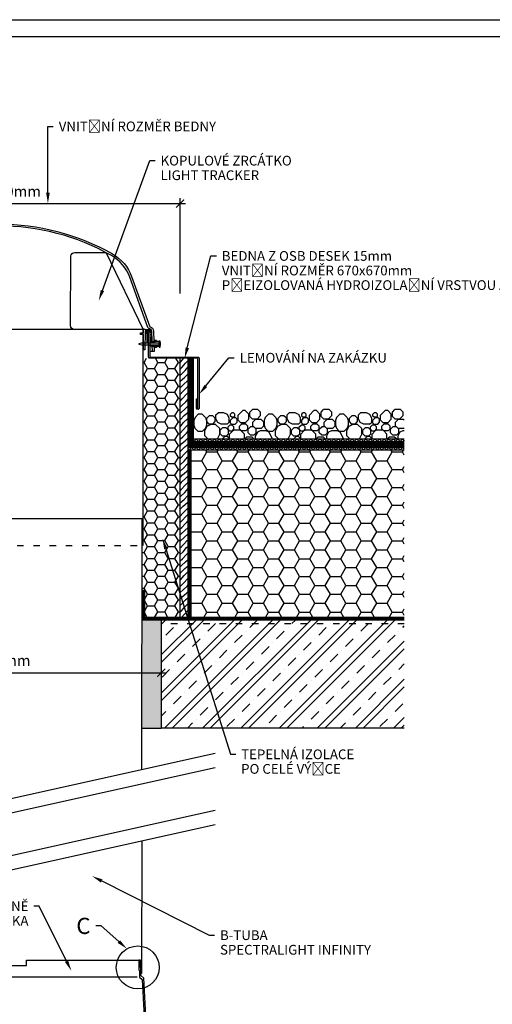
# Model space of a CAD drawing. Units: millimetres. Extents: x -281 to 5816, y -4315 to -1345.
# Drawn here: x 811 to 1686, y -3169 to -1345 of the extents above; entities that cross this region are included whole.
import ezdxf
from ezdxf import colors
from ezdxf.entities.mleader import LeaderData, LeaderLine
from ezdxf.math import Vec2, Vec3

# ---------------------------------------------------------------- set-up
doc = ezdxf.new("R2010")
doc.units = ezdxf.units.MM
doc.linetypes.add('ACAD_ISO03W100', pattern=[30, 12, -18])
for name, color, linetype in [('03-koty', 25, 'Continuous'), ('06-rozpiska', 7, 'Continuous'), ('Konstrukce strechy', 252, 'Continuous')]:
    doc.layers.add(name, color=color, linetype=linetype)
doc.styles.add('Koty', font='romans.shx', dxfattribs={"width": 0.8, "height": 90})
doc.styles.add('Kóty', font='romans.shx', dxfattribs={"width": 0.8})
doc.dimstyles.new('1-50', dxfattribs={"dimscale": 50, "dimtxt": 2, "dimasz": 1.5, "dimexe": 1, "dimexo": 5, "dimgap": 1, "dimtad": 1, "dimdec": 0, "dimtxsty": 'Koty', "dimblk": 'ARCHTICK', "dimcen": 0, "dimdle": 1, "dimclrd": 256, "dimclre": 256, "dimclrt": 256, "dimadec": 0, "dimazin": 0, "dimtfac": 1, "dimtdec": 0, "dimtix": 1, "dimtmove": 2, "dimatfit": 3, "dimldrblk": 'ARCHTICK', "dimfxl": 1, "dimlwd": -1, "dimlwe": -1, "dimarcsym": 0})

# ---------------------------------------------------------------- blocks, each defined once
blk = doc.blocks.new('_ArchTick')
at = {"color": 0, "linetype": 'ByBlock', "const_width": 0.15}
blk.add_lwpolyline([(-0.5, -0.5), (0.5, 0.5)], dxfattribs=at)
blk = doc.blocks.new('*D33')
at = {"layer": '03-koty', "transparency": 16777216}
for p, q in [((438, -1851.9), (438, -1675.5)), ((1108, -1851.9), (1108, -1675.5)), ((428, -1685.5), (1118, -1685.5))]:
    blk.add_line(p, q, dxfattribs=at)
at = {"layer": 'Defpoints', "color": 0, "transparency": 16777216}
for p in [(1108, -1685.5), (438, -1971.9), (1108, -1971.9)]:
    blk.add_point(p, dxfattribs=at)
at = {"layer": '03-koty', "transparency": 16777216, "xscale": 15, "yscale": 15, "zscale": 15, "rotation": 180}
blk.add_blockref('_ArchTick', (438, -1685.5), dxfattribs=at)
at = {"layer": '03-koty', "transparency": 16777216, "xscale": 15, "yscale": 15, "zscale": 15}
blk.add_blockref('_ArchTick', (1108, -1685.5), dxfattribs=at)
at = {"layer": '03-koty', "transparency": 16777216, "insert": (773, -1665.5), "char_height": 20, "attachment_point": 5, "style": 'Kóty'}
blk.add_mtext('670x670mm', dxfattribs=at)
blk = doc.blocks.new('*D42')
at = {"layer": '03-koty', "transparency": 16777216}
blk.add_line((463, -2554.4), (1083, -2554.4), dxfattribs=at)
at = {"layer": 'Defpoints', "color": 0, "transparency": 16777216}
for p in [(473, -2554.4), (1073, -2554.4), (1073, -2554.4)]:
    blk.add_point(p, dxfattribs=at)
at = {"layer": '03-koty', "transparency": 16777216, "xscale": 15, "yscale": 15, "zscale": 15, "rotation": 180}
blk.add_blockref('_ArchTick', (473, -2554.4), dxfattribs=at)
at = {"layer": '03-koty', "transparency": 16777216, "xscale": 15, "yscale": 15, "zscale": 15}
blk.add_blockref('_ArchTick', (1073, -2554.4), dxfattribs=at)
at = {"layer": '03-koty', "transparency": 16777216, "insert": (773, -2534.4), "char_height": 20, "attachment_point": 5, "style": 'Kóty'}
blk.add_mtext('%%C600mm', dxfattribs=at)

msp = doc.modelspace()

# ---------------------------------------------------------------- hatches: boundary and pattern name
at = {"layer": 'Konstrukce strechy'}
h = msp.add_hatch(dxfattribs=at)
h.set_pattern_fill('DREVO-PRIC_REZ', color=6, scale=5)
h.set_pattern_definition([(49, (0, -30.164), (-5.92626, 5.92626), [10, -110.1465]), (45, (6.561, -22.617), (-5.92626, 5.92626), [10, -29.95128]), (41, (13.632, -15.5456), (-5.92626, 5.92626), [10, -110.1465]), (45, (21.179, -8.985), (-5.92626, 5.92626), [10, -29.95128]), (49, (28.25, -1.914), (-5.92626, 5.92626), [10, -110.1465]), (41, (41.8815, 12.704), (-5.92626, 5.92626), [10, -110.1465]), (49, (56.5, 26.336), (-5.92626, 5.92626), [10, -110.1465]), (41, (70.131, 40.954), (-5.92626, 5.92626), [10, -110.1465])])
h.paths.add_polyline_path([(423, -2451.9), (438, -2451.9), (438, -1971.9), (423, -1971.9)])
h.paths.add_polyline_path([(1123, -1971.9), (1108, -1971.9), (1108, -2451.9), (1123, -2451.9)])
h = msp.add_hatch(dxfattribs=at)
h.set_pattern_fill('HONEY', color=256, scale=4)
h.paths.add_polyline_path([(506.5, -1971.9), (494.2, -1971.9), (438, -1971.9), (438, -2019.3, 0.227667), (506.5, -2016.4)])
h.paths.add_polyline_path([(506.5, -2016.4, -0.227667), (438, -2019.3), (438, -2451.9), (503.9, -2451.9), (503.9, -2401.9), (508.2, -2401.9), (508.1, -2318.5), (506.5, -2318.5)])
h.paths.add_polyline_path([(1108, -1971.9), (1051.7, -1971.9), (1039.5, -1971.9), (1039.5, -2318.5), (1037.9, -2318.5), (1037.8, -2401.9), (1042.1, -2401.9), (1042.1, -2451.9), (1108, -2451.9)])
h = msp.add_hatch(dxfattribs=at)
h.set_pattern_fill('PLASTY', color=256, scale=3)
h.set_pattern_definition([(45, (-337471.6293, -135726.813), (-4.24264069, 4.24264069), []), (135, (-337471.6293, -135726.813), (-4.24264069, -4.24264069), [])])
h.paths.add_polyline_path([(1523, -2121.9), (1523, -2126.9), (1133, -2126.9), (1133, -2121.9)])
h = msp.add_hatch(dxfattribs=at)
h.set_pattern_fill('PLASTY', color=256, scale=3)
h.set_pattern_definition([(45, (-337471.6293, -135741.813), (-4.24264069, 4.24264069), []), (135, (-337471.6293, -135741.813), (-4.24264069, -4.24264069), [])])
h.paths.add_polyline_path([(1523, -2136.9), (1523, -2141.9), (1123, -2141.9), (1123, -2136.9)])
h = msp.add_hatch(dxfattribs=at)
h.set_pattern_fill('HONEY', color=256, scale=6)
h.set_pattern_definition([(0, (-3471.612, 2969.107), (28.575, 16.497784), [19.05, -38.1]), (120, (-3471.612, 2969.107), (-28.575, 16.497784), [19.05, -38.1]), (60, (-3471.612, 2969.107), (6e-08, 32.995568), [-38.1, 19.05])])
h.paths.add_polyline_path([(1523, -2141.9), (1523, -2451.9), (1128, -2451.9), (1128, -2141.9)])
h = msp.add_hatch(dxfattribs=at)
h.set_pattern_fill('HONEY', color=256, scale=2)
h.set_pattern_definition([(0, (0, -30.1637), (9.525, 5.49926), [6.35, -12.7]), (120, (0, -30.1637), (-9.524999, 5.499262), [6.35, -12.7]), (60, (0, -30.1637), (1e-06, 10.998522), [-12.7, 6.35])])
h.paths.add_polyline_path([(508, -2468.5), (508.9, -2468.5), (508.9, -2456.9), (473, -2456.9), (473, -2656.9), (508.3, -2656.9)])
h.paths.add_polyline_path([(1073, -2456.9), (1037.1, -2456.9), (1037.1, -2468.5), (1038, -2468.5), (1037.7, -2656.9), (1073, -2656.9)])
h = msp.add_hatch(dxfattribs=at)
h.set_pattern_fill('ZELEZOBETON', color=256, scale=10)
h.set_pattern_definition([(45, (10549.756, 2571.227), (-35.35534, 35.35534), []), (45, (10563.9, 2571.227), (-35.35534, 35.35534), []), (45, (10592.183, 2571.227), (-21.2132, 49.49747), [20, -10, 0, -10])])
h.paths.add_polyline_path([(1523, -2463.9), (1523, -2656.9), (1073, -2656.9), (1073, -2463.9)])
h.paths.add_polyline_path([(1523, -2456.9), (1523, -2463.9), (1073, -2463.9), (1073, -2456.9)])

# ---------------------------------------------------------------- linework, layer by layer
for p, q in [((1039.5, -1918.5), (506.5, -1918.5)), ((1039.5, -2318.5), (1039.5, -1918.5)), ((1058.3, -1959.1), (1051.8, -1959.1)), ((1108, -2451.9), (1108, -1971.9)), ((1123, -2451.9), (1123, -1971.9)), ((508, -2268.5), (1038, -2268.5)), ((1037.2, -2733.6), (1038, -2268.5)), ((1037.4, -2865.8), (1036.5, -3111.3)), ((1028.5, -3118.5), (517.5, -3118.5)), ((1035.4, -3111.3), (1036.5, -3111.3))]:
    msp.add_line(p, q)
at = {"linetype": 'ACAD_ISO03W100'}
msp.add_line((506.5, -2318.5), (1039.5, -2318.5), dxfattribs=at)
for points in [[(563.2, -1778.7, -0.264403), (982.7, -1778.7, -0.178035), (1018.3, -1820.7), (1052, -1913.4, 0.278629), (1052.7, -1914, -0.365342), (1059, -1920.9), (1059.7, -1941.4), (1056.1, -1941.4), (1055.4, -1921.1, 0.365343), (1052.3, -1917.6, -0.278629), (1048.6, -1914.7), (1014.9, -1822, 0.178035), (981, -1781.8, 0.264403), (565, -1781.8, 0.178035)], [(913.2, -1776), (970.3, -1776), (971.1, -1776.4), (1039.6, -1918.5), (912, -1918.5, -0.397142), (904.9, -1911.3), (905.8, -1783, -0.398695), (913.2, -1776)], [(1042.5, -1918.5), (1049.2, -1918.5, -0.36397), (1054.8, -1923.2, -0.8391), (1053.3, -1923.7), (1052.3, -1921.9), (1043.5, -1921.9), (1042.9, -1956.6), (1040.5, -1956.6), (1040, -1928), (1034.9, -1928), (1034.9, -1924.9), (1040, -1924.9), (1040, -1918.5, -0.999999), (1042.5, -1918.5)], [(1046.7, -1922.1), (1045.7, -1922.1, 1), (1045.7, -1926.1), (1046.7, -1926.1, 1), (1046.7, -1922.1)], [(1049.2, -1941.9), (1047.2, -1941.9), (1047.2, -1924.2, -1), (1051.7, -1924.2), (1051.7, -1967.9, 0.414214), (1053.7, -1969.9), (1141, -1969.9, -0.414214), (1143, -1971.9), (1143, -2018.9)], [(1141, -2018.9), (1141, -1973.9, 0.414214), (1139, -1971.9), (1051.7, -1971.9, -0.414214), (1049.7, -1969.9), (1049.7, -1924.2, 1), (1049.2, -1924.2), (1049.2, -1941.9)], [(1052.8, -1928.3), (1052, -1928.3), (1052, -1932.6), (1052.8, -1932.6), (1052.8, -1932.3, -0.175529), (1053, -1932.9), (1053, -1940.5), (1055.7, -1940.5), (1055.7, -1931, 0.437874), (1053.1, -1928.7), (1052.8, -1928.7), (1052.8, -1928.3)], [(1070.9, -1940), (1069.5, -1940), (1069.5, -1943, -0.414211), (1068.5, -1944), (1062.2, -1944, -0.115738), (1061.7, -1943.1, -0.113595), (1061.2, -1944), (1059.2, -1944, -0.11577), (1058.7, -1943.1, -0.114039), (1058.2, -1944), (1056.2, -1944, -0.115739), (1055.7, -1943.1, -0.113563), (1055.2, -1944), (1053.2, -1944, -0.115758), (1052.7, -1943.1, -0.11402), (1052.2, -1944), (1050.2, -1944, -0.115725), (1049.7, -1943.1, -0.113684), (1049.2, -1944), (1047.2, -1944, -0.115795), (1046.7, -1943.1, -0.113984), (1046.2, -1944), (1044.2, -1944, -0.115757), (1043.7, -1943.1, -0.11365), (1043.2, -1944), (1041.2, -1944, -0.115775), (1040.7, -1943.1, -0.114086), (1040.2, -1944), (1040.2, -1944, 0.114086), (1040.7, -1943.1, -0.114086), (1040.2, -1944), (1040.2, -1944, 0.114086), (1040.7, -1943.1, -0.114086), (1040.2, -1944), (1040.2, -1944, 0.114086), (1040.7, -1943.1, -0.114086), (1040.2, -1944), (1036.8, -1944), (1031.8, -1945.4), (1031.8, -1945.7), (1036.9, -1947.1), (1038.7, -1947.1, -0.113576), (1039.2, -1948, 0.113576), (1038.7, -1947.1), (1038.7, -1947.1, -0.113576), (1039.2, -1948, 0.113576), (1038.7, -1947.1), (1038.7, -1947.1, -0.113576), (1039.2, -1948, 0.113576), (1038.7, -1947.1), (1038.7, -1947.1, -0.113576), (1039.2, -1948, -0.115744), (1039.7, -1947.1), (1041.7, -1947.1, -0.11369), (1042.2, -1948, -0.115738), (1042.7, -1947.1), (1044.7, -1947.1, -0.11367), (1045.2, -1948, -0.115763), (1045.7, -1947.1), (1047.7, -1947.1, -0.113722), (1048.2, -1948, -0.115756), (1048.7, -1947.1), (1050.7, -1947.1, -0.113696), (1051.2, -1948, -0.115741), (1051.7, -1947.1), (1053.7, -1947.1, -0.113643), (1054.2, -1948, -0.115773), (1054.7, -1947.1), (1056.7, -1947.1, -0.11365), (1057.2, -1948, -0.11575), (1057.7, -1947.1), (1059.7, -1947.1, -0.113652), (1060.2, -1948, -0.115764), (1060.7, -1947.1), (1068.5, -1947.1, -0.414221), (1069.5, -1948.1), (1069.5, -1951.1), (1070.9, -1951.1), (1070.9, -1949.1), (1071, -1949.1, 0.086111), (1071.7, -1946.1), (1071, -1946.1), (1069.5, -1945.8), (1069.5, -1945.2), (1071, -1945), (1071.7, -1945, 0.090517), (1071, -1942), (1070.9, -1942), (1070.9, -1940)], [(1060, -1949.8), (1060.3, -1959.1), (1058.3, -1959.1, -0.404034), (1056.7, -1957.6), (1056.4, -1949.8), (1060, -1949.8)], [(1143, -2018.9), (1143, -2064.7, -1), (1138.5, -2064.7), (1138.5, -2046.9), (1140.5, -2046.9), (1140.5, -2064.7, 1), (1141, -2064.7), (1141, -2018.9)], [(1076.1, -3310), (1072.9, -3310), (1072.9, -3312.1), (1062.3, -3312.1), (1062, -3297.4, 0.409111), (1059.5, -3294.9), (1050.1, -3294.9), (1041, -3120), (1035.5, -3114.9), (1034.6, -3087), (1031.6, -3087), (1031.6, -3105), (1032.9, -3105), (1032.9, -3118.5), (1037.9, -3122.8), (1047, -3295.1, 0.39896), (1050.1, -3298.1), (1058.1, -3298.1, -0.409111), (1058.9, -3298.9), (1059.1, -3310.9, 0.409111), (1063.5, -3315.2), (1071.7, -3315.2, 0.414214), (1076.1, -3310.9), (1076.1, -3310)]]:
    msp.add_lwpolyline(points, format="xyb")
for points in [[(1069.5, -1941.4), (1068.5, -1941), (1063.4, -1940.9), (1063.4, -1940), (1064.4, -1940), (1064.4, -1939.3), (1060.1, -1939.2), (1060.1, -1940), (1061.1, -1940), (1061.1, -1941.5), (1052.9, -1941.6), (1051.8, -1942), (1051.8, -1943.3)], [(1051.8, -1943.3), (1069.5, -1943.3)], [(1051.8, -1947.8), (1069.5, -1947.8)], [(1069.5, -1949.8), (1068.5, -1950.1), (1063.4, -1950.2), (1063.4, -1951.1), (1064.4, -1951.1), (1064.4, -1951.8), (1060.1, -1951.9), (1060.1, -1951.2), (1061.1, -1951.1), (1061.1, -1949.6), (1052.9, -1949.6), (1051.8, -1949.1), (1051.8, -1947.8)], [(511.4, -3087), (722.2, -3087), (722.2, -3096.6), (823.8, -3096.6), (823.8, -3087), (1034.6, -3087)]]:
    msp.add_lwpolyline(points)
msp.add_circle((1029.6, -3100.1), 39.7)
at = {"layer": '06-rozpiska'}
msp.add_lwpolyline([(3919, -4314.8), (-281, -4314.8), (-281, -1344.8), (3919, -1344.8)], close=True, dxfattribs=at)
at = {"layer": 'Defpoints'}
msp.add_lwpolyline([(-244.6, -1376.4), (-244.6, -4283.2), (3893.3, -4283.2), (3893.3, -1376.4)], close=True, dxfattribs=at)
at = {"layer": 'Konstrukce strechy'}
for p, q in [((1133, -2136.9), (1133, -1971.9)), ((1141.6, -2075.6), (1135.6, -2081.6)), ((1149.1, -2075.6), (1141.5, -2075.6)), ((1149.1, -2075.5), (1155.1, -2081.6)), ((1157.5, -2082.9), (1162, -2078.4)), ((1168.3, -2078.4), (1162, -2078.4)), ((1172.8, -2082.9), (1168.3, -2078.4)), ((1174.3, -2076.8), (1178.2, -2072.9)), ((1174.3, -2083.9), (1174.3, -2076.8)), ((1189.2, -2072.9), (1178.2, -2072.9)), ((1195.6, -2076.1), (1189.1, -2072.9)), ((1199, -2083), (1195.6, -2076.1)), ((1201.1, -2075.5), (1203.5, -2073)), ((1201.1, -2078.9), (1201.1, -2075.5)), ((1203.5, -2081.3), (1201.1, -2078.9)), ((1207, -2073), (1203.5, -2073)), ((1209.4, -2075.5), (1207, -2073)), ((1207, -2081.3), (1209.4, -2078.9)), ((1209.4, -2078.9), (1209.4, -2075.5)), ((1215.4, -2077.3), (1223.9, -2068.9)), ((1215.4, -2086.5), (1215.4, -2077.3)), ((1228.6, -2068.9), (1223.9, -2068.9)), ((1235.1, -2075.4), (1228.6, -2068.9)), ((1235.1, -2084.9), (1235.1, -2075.4)), ((1237.3, -2071.5), (1241.8, -2067)), ((1237.3, -2079.6), (1237.3, -2071.5)), ((1252, -2067), (1241.8, -2067)), ((1250.4, -2084.6), (1256.9, -2078.1)), ((1256.9, -2071.9), (1252, -2067)), ((1256.9, -2078.1), (1256.9, -2071.9)), ((1271.5, -2075.6), (1265.5, -2081.6)), ((1279, -2075.6), (1271.5, -2075.6)), ((1279, -2075.5), (1285, -2081.6)), ((1289.4, -2082.9), (1293.9, -2078.4)), ((1300.2, -2078.4), (1293.9, -2078.4)), ((1304.7, -2082.9), (1300.2, -2078.4)), ((1306.2, -2076.8), (1310.1, -2072.9)), ((1306.2, -2083.9), (1306.2, -2076.8)), ((1321, -2072.9), (1310.1, -2072.9)), ((1327.4, -2076.1), (1321, -2072.9)), ((1330.9, -2083), (1327.5, -2076.1)), ((1333, -2075.5), (1335.4, -2073)), ((1333, -2078.9), (1333, -2075.5)), ((1335.4, -2081.3), (1333, -2078.9)), ((1338.8, -2073), (1335.4, -2073)), ((1341.3, -2075.5), (1338.8, -2073)), ((1338.8, -2081.3), (1341.3, -2078.9)), ((1341.3, -2078.9), (1341.3, -2075.5)), ((1347.3, -2077.3), (1355.7, -2068.9)), ((1347.3, -2086.5), (1347.3, -2077.3)), ((1360.4, -2068.9), (1355.7, -2068.9)), ((1366.9, -2075.4), (1360.4, -2068.9)), ((1366.9, -2084.9), (1366.9, -2075.4)), ((1369.2, -2071.5), (1373.7, -2067)), ((1369.2, -2079.6), (1369.2, -2071.5)), ((1383.9, -2067), (1373.7, -2067)), ((1382.3, -2084.6), (1388.8, -2078.1)), ((1388.8, -2071.9), (1383.9, -2067)), ((1388.8, -2078.1), (1388.8, -2071.9)), ((1403.4, -2075.6), (1397.3, -2081.6)), ((1410.9, -2075.6), (1403.3, -2075.6)), ((1410.9, -2075.5), (1416.9, -2081.6)), ((1421.3, -2082.9), (1425.7, -2078.4)), ((1432.1, -2078.4), (1425.7, -2078.4)), ((1436.5, -2082.9), (1432.1, -2078.4)), ((1438, -2076.8), (1441.9, -2072.9)), ((1438, -2083.9), (1438, -2076.8)), ((1452.9, -2072.9), (1442, -2072.9)), ((1459.3, -2076.1), (1452.9, -2072.9)), ((1462.7, -2083), (1459.3, -2076.1)), ((1464.8, -2075.5), (1467.3, -2073)), ((1464.8, -2078.9), (1464.8, -2075.5)), ((1467.3, -2081.3), (1464.8, -2078.9)), ((1470.7, -2073), (1467.3, -2073)), ((1473.1, -2075.5), (1470.7, -2073)), ((1470.7, -2081.3), (1473.1, -2078.9)), ((1473.1, -2078.9), (1473.1, -2075.5)), ((1479.2, -2077.3), (1487.6, -2068.9)), ((1479.2, -2086.5), (1479.2, -2077.3)), ((1492.3, -2068.9), (1487.6, -2068.9)), ((1498.8, -2075.4), (1492.3, -2068.9)), ((1498.8, -2084.9), (1498.8, -2075.4)), ((1501, -2071.5), (1505.5, -2067)), ((1501, -2079.6), (1501, -2071.5)), ((1515.7, -2067), (1505.5, -2067)), ((1514.1, -2084.6), (1520.6, -2078.1)), ((1520.6, -2071.9), (1515.7, -2067)), ((1520.6, -2078.1), (1520.6, -2071.9)), ((1135.6, -2081.6), (1133.6, -2087.4)), ((1133.6, -2087.4), (1133.6, -2095.8)), ((1133.6, -2095.8), (1135.5, -2101.6)), ((1155.1, -2081.6), (1157, -2087.4)), ((1157, -2095.8), (1155.1, -2101.6)), ((1157, -2087.4), (1157, -2095.8)), ((1165, -2094.4), (1157.4, -2098.2)), ((1157.5, -2089.2), (1157.5, -2082.9)), ((1162, -2093.7), (1157.5, -2089.2)), ((1168.3, -2093.7), (1162, -2093.7)), ((1173.9, -2094.4), (1165, -2094.4)), ((1168.3, -2093.7), (1172.8, -2089.2)), ((1172.8, -2089.2), (1172.8, -2082.9)), ((1181.5, -2102.1), (1173.8, -2094.4)), ((1177.7, -2090.8), (1174.3, -2083.9)), ((1184.2, -2093.9), (1177.7, -2090.7)), ((1195.1, -2093.9), (1184.2, -2093.9)), ((1195.1, -2093.9), (1199, -2090)), ((1196.7, -2099), (1199.9, -2095.8)), ((1199, -2090), (1199, -2082.9)), ((1204.5, -2095.8), (1199.9, -2095.8)), ((1201.3, -2086.6), (1205.4, -2082.5)), ((1201.3, -2092.3), (1201.3, -2086.6)), ((1203.7, -2094.6), (1201.3, -2092.3)), ((1207, -2081.3), (1203.5, -2081.3)), ((1209.4, -2094.6), (1203.7, -2094.6)), ((1207.7, -2099), (1204.5, -2095.8)), ((1211.1, -2082.5), (1205.4, -2082.5)), ((1209.4, -2094.6), (1213.5, -2090.5)), ((1213.5, -2084.8), (1211.1, -2082.5)), ((1213.5, -2090.5), (1213.5, -2084.8)), ((1220.4, -2091.4), (1215.4, -2086.5)), ((1217.8, -2097.6), (1221.6, -2093.9)), ((1228.6, -2091.4), (1220.3, -2091.4)), ((1229.6, -2093.9), (1221.6, -2093.9)), ((1228.5, -2091.4), (1235.1, -2084.9)), ((1233.3, -2097.6), (1229.6, -2093.9)), ((1242.3, -2084.6), (1237.3, -2079.6)), ((1250.4, -2084.6), (1242.3, -2084.6)), ((1242.9, -2090.4), (1247.8, -2085.4)), ((1242.9, -2097), (1242.9, -2090.4)), ((1247.8, -2102), (1242.9, -2097)), ((1258, -2085.4), (1247.8, -2085.4)), ((1262.9, -2090.4), (1258, -2085.4)), ((1258, -2102), (1262.9, -2097)), ((1262.9, -2097), (1262.9, -2090.4)), ((1265.5, -2081.6), (1263.5, -2087.4)), ((1263.5, -2087.4), (1263.5, -2095.8)), ((1263.5, -2095.8), (1265.4, -2101.6)), ((1285, -2081.6), (1287, -2087.4)), ((1287, -2095.8), (1285.1, -2101.6)), ((1287, -2087.4), (1287, -2095.8)), ((1295.9, -2094.4), (1288.3, -2098.2)), ((1289.4, -2089.2), (1289.4, -2082.9)), ((1293.9, -2093.7), (1289.4, -2089.2)), ((1300.2, -2093.7), (1293.9, -2093.7)), ((1304.7, -2094.4), (1295.9, -2094.4)), ((1300.2, -2093.7), (1304.7, -2089.2)), ((1304.7, -2089.2), (1304.7, -2082.9)), ((1312.4, -2102.1), (1304.7, -2094.4)), ((1309.6, -2090.8), (1306.2, -2083.9)), ((1316, -2093.9), (1309.6, -2090.7)), ((1326.9, -2093.9), (1316, -2093.9)), ((1326.9, -2093.9), (1330.9, -2090)), ((1328.6, -2099), (1331.8, -2095.8)), ((1330.9, -2090), (1330.9, -2082.9)), ((1336.3, -2095.8), (1331.8, -2095.8)), ((1333.2, -2086.6), (1337.3, -2082.5)), ((1333.2, -2092.3), (1333.2, -2086.6)), ((1335.6, -2094.6), (1333.2, -2092.3)), ((1338.8, -2081.3), (1335.4, -2081.3)), ((1341.3, -2094.6), (1335.6, -2094.6)), ((1339.5, -2099), (1336.3, -2095.8)), ((1343, -2082.5), (1337.3, -2082.5)), ((1341.3, -2094.6), (1345.4, -2090.5)), ((1345.4, -2084.8), (1343, -2082.5)), ((1345.4, -2090.5), (1345.4, -2084.8)), ((1352.3, -2091.4), (1347.3, -2086.5)), ((1349.7, -2097.6), (1353.4, -2093.9)), ((1360.4, -2091.4), (1352.2, -2091.4)), ((1361.5, -2093.9), (1353.4, -2093.9)), ((1360.4, -2091.4), (1366.9, -2084.9)), ((1365.2, -2097.6), (1361.5, -2093.9)), ((1374.1, -2084.6), (1369.1, -2079.6)), ((1382.3, -2084.6), (1374.1, -2084.6)), ((1374.7, -2090.4), (1379.6, -2085.4)), ((1374.7, -2097), (1374.7, -2090.4)), ((1379.6, -2102), (1374.7, -2097)), ((1389.8, -2085.4), (1379.6, -2085.4)), ((1394.8, -2090.4), (1389.8, -2085.4)), ((1389.8, -2102), (1394.8, -2097)), ((1394.8, -2097), (1394.8, -2090.4)), ((1397.3, -2081.6), (1395.4, -2087.4)), ((1395.4, -2087.4), (1395.4, -2095.8)), ((1395.4, -2095.8), (1397.3, -2101.6)), ((1416.9, -2081.6), (1418.8, -2087.4)), ((1418.8, -2095.8), (1416.9, -2101.6)), ((1418.8, -2087.4), (1418.8, -2095.8)), ((1427.7, -2094.4), (1420.1, -2098.2)), ((1421.3, -2089.2), (1421.3, -2082.9)), ((1425.7, -2093.7), (1421.3, -2089.2)), ((1432.1, -2093.7), (1425.7, -2093.7)), ((1436.6, -2094.4), (1427.8, -2094.4)), ((1432.1, -2093.7), (1436.5, -2089.2)), ((1436.5, -2089.2), (1436.5, -2082.9)), ((1444.3, -2102.1), (1436.6, -2094.4)), ((1441.4, -2090.8), (1438, -2083.9)), ((1447.9, -2093.9), (1441.4, -2090.7)), ((1458.8, -2093.9), (1447.9, -2093.9)), ((1458.8, -2093.9), (1462.7, -2090)), ((1460.5, -2099), (1463.7, -2095.8)), ((1462.7, -2090), (1462.7, -2082.9)), ((1468.2, -2095.8), (1463.7, -2095.8)), ((1465, -2092.3), (1465, -2086.6)), ((1467.4, -2094.6), (1465, -2092.3)), ((1465, -2086.6), (1469.2, -2082.5)), ((1470.7, -2081.3), (1467.3, -2081.3)), ((1473.1, -2094.6), (1467.4, -2094.6)), ((1471.4, -2099), (1468.2, -2095.8)), ((1474.8, -2082.5), (1469.2, -2082.5)), ((1473.1, -2094.6), (1477.2, -2090.5)), ((1477.2, -2084.8), (1474.8, -2082.5)), ((1477.2, -2090.5), (1477.2, -2084.8)), ((1484.1, -2091.4), (1479.2, -2086.5)), ((1481.6, -2097.6), (1485.3, -2093.9)), ((1492.3, -2091.4), (1484.1, -2091.4)), ((1493.3, -2093.9), (1485.3, -2093.9)), ((1492.3, -2091.4), (1498.8, -2084.9)), ((1497, -2097.6), (1493.3, -2093.9)), ((1506, -2084.6), (1501, -2079.6)), ((1514.1, -2084.6), (1506, -2084.6)), ((1506.6, -2090.4), (1511.5, -2085.4)), ((1506.6, -2097), (1506.6, -2090.4)), ((1511.5, -2102), (1506.6, -2097)), ((1521.7, -2085.4), (1511.5, -2085.4)), ((1523, -2086.7), (1521.7, -2085.4)), ((1135.5, -2101.6), (1141.6, -2107.6)), ((1149.1, -2107.6), (1141.5, -2107.6)), ((1155.1, -2101.6), (1149.1, -2107.6)), ((1153.7, -2115.9), (1153.7, -2105.5)), ((1157.4, -2098.2), (1153.8, -2105.5)), ((1177.9, -2119.7), (1181.5, -2112.4)), ((1181.5, -2112.4), (1181.5, -2102.1)), ((1182.2, -2105.4), (1186.7, -2100.9)), ((1182.2, -2111.7), (1182.2, -2105.4)), ((1186.7, -2116.2), (1182.2, -2111.7)), ((1193, -2100.9), (1186.7, -2100.9)), ((1197.5, -2105.4), (1193, -2100.9)), ((1193, -2116.2), (1197.5, -2111.7)), ((1196.7, -2103.5), (1196.7, -2099)), ((1199.9, -2106.7), (1196.7, -2103.5)), ((1197.5, -2111.7), (1197.5, -2105.4)), ((1199.4, -2112.6), (1205.4, -2106.5)), ((1199.4, -2121.1), (1199.4, -2112.6)), ((1204.5, -2106.7), (1199.9, -2106.7)), ((1204.5, -2106.7), (1207.7, -2103.5)), ((1208.6, -2105), (1205.5, -2106.6)), ((1207.7, -2103.5), (1207.7, -2099)), ((1218, -2105), (1208.6, -2105)), ((1217.8, -2102.6), (1217.8, -2097.6)), ((1221.6, -2106.4), (1217.8, -2102.6)), ((1221.1, -2106.6), (1218, -2105)), ((1227.1, -2112.6), (1221.1, -2106.5)), ((1229.6, -2106.4), (1221.6, -2106.4)), ((1227.1, -2121.1), (1227.1, -2112.6)), ((1229.6, -2106.4), (1233.3, -2102.6)), ((1233.3, -2102.6), (1233.3, -2097.6)), ((1233.8, -2103.5), (1238.2, -2099.1)), ((1233.8, -2109.9), (1233.8, -2103.5)), ((1238.2, -2114.3), (1233.8, -2109.9)), ((1244.6, -2099.1), (1238.2, -2099.1)), ((1244.6, -2114.3), (1238.2, -2114.3)), ((1249, -2103.5), (1244.6, -2099.1)), ((1244.6, -2114.3), (1249, -2109.9)), ((1251, -2108.9), (1247.2, -2116.5)), ((1258, -2102), (1247.8, -2102)), ((1249, -2109.9), (1249, -2103.5)), ((1256.4, -2106.2), (1251, -2108.9)), ((1267.2, -2106.1), (1256.4, -2106.1)), ((1265.5, -2101.6), (1271.5, -2107.6)), ((1272.6, -2108.8), (1267.2, -2106.1)), ((1279, -2107.6), (1271.5, -2107.6)), ((1278.5, -2120.7), (1272.6, -2108.8)), ((1285.1, -2101.6), (1279, -2107.6)), ((1288.3, -2098.2), (1284.6, -2105.5)), ((1284.6, -2115.9), (1284.6, -2105.5)), ((1308.8, -2119.7), (1312.4, -2112.4)), ((1312.4, -2112.4), (1312.4, -2102.1)), ((1314.1, -2105.4), (1318.5, -2100.9)), ((1314.1, -2111.7), (1314.1, -2105.4)), ((1318.5, -2116.2), (1314.1, -2111.7)), ((1324.9, -2100.9), (1318.5, -2100.9)), ((1329.3, -2105.4), (1324.9, -2100.9)), ((1324.9, -2116.2), (1329.3, -2111.7)), ((1328.6, -2103.5), (1328.6, -2099)), ((1331.8, -2106.7), (1328.6, -2103.5)), ((1329.3, -2111.7), (1329.3, -2105.4)), ((1331.3, -2112.6), (1337.3, -2106.5)), ((1331.3, -2121.1), (1331.3, -2112.6)), ((1336.3, -2106.7), (1331.8, -2106.7)), ((1336.3, -2106.7), (1339.5, -2103.5)), ((1340.5, -2105), (1337.3, -2106.6)), ((1339.5, -2103.5), (1339.5, -2099)), ((1349.8, -2105), (1340.5, -2105)), ((1349.7, -2102.6), (1349.7, -2097.6)), ((1353.4, -2106.4), (1349.7, -2102.6)), ((1353, -2106.6), (1349.8, -2105)), ((1359, -2112.6), (1353, -2106.5)), ((1361.5, -2106.4), (1353.4, -2106.4)), ((1359, -2121.1), (1359, -2112.6)), ((1361.5, -2106.4), (1365.2, -2102.6)), ((1365.2, -2102.6), (1365.2, -2097.6)), ((1365.6, -2103.5), (1370.1, -2099.1)), ((1365.6, -2109.9), (1365.6, -2103.5)), ((1370.1, -2114.3), (1365.6, -2109.9)), ((1376.4, -2099.1), (1370.1, -2099.1)), ((1376.4, -2114.3), (1370.1, -2114.3)), ((1380.9, -2103.5), (1376.4, -2099.1)), ((1376.4, -2114.3), (1380.9, -2109.9)), ((1382.9, -2108.9), (1379.1, -2116.5)), ((1389.8, -2102), (1379.6, -2102)), ((1380.9, -2109.9), (1380.9, -2103.5)), ((1388.3, -2106.2), (1382.9, -2108.9)), ((1399, -2106.1), (1388.3, -2106.1)), ((1397.3, -2101.6), (1403.3, -2107.6)), ((1404.5, -2108.8), (1399.1, -2106.1)), ((1410.9, -2107.6), (1403.3, -2107.6)), ((1410.4, -2120.7), (1404.5, -2108.8)), ((1416.9, -2101.6), (1410.9, -2107.6)), ((1420.2, -2098.2), (1416.5, -2105.5)), ((1416.5, -2115.9), (1416.5, -2105.5)), ((1440.6, -2119.7), (1444.3, -2112.4)), ((1444.3, -2112.4), (1444.3, -2102.1)), ((1445.9, -2105.4), (1450.4, -2100.9)), ((1445.9, -2111.7), (1445.9, -2105.4)), ((1450.4, -2116.2), (1445.9, -2111.7)), ((1456.7, -2100.9), (1450.4, -2100.9)), ((1461.2, -2105.4), (1456.7, -2100.9)), ((1456.7, -2116.2), (1461.2, -2111.7)), ((1460.5, -2103.5), (1460.5, -2099)), ((1463.7, -2106.7), (1460.5, -2103.5)), ((1461.2, -2111.7), (1461.2, -2105.4)), ((1463.2, -2112.6), (1469.2, -2106.5)), ((1463.2, -2121.1), (1463.2, -2112.6)), ((1468.2, -2106.7), (1463.7, -2106.7)), ((1468.2, -2106.7), (1471.4, -2103.5)), ((1472.3, -2105), (1469.2, -2106.6)), ((1471.4, -2103.5), (1471.4, -2099)), ((1481.7, -2105), (1472.3, -2105)), ((1481.6, -2102.6), (1481.6, -2097.6)), ((1485.3, -2106.4), (1481.6, -2102.6)), ((1484.8, -2106.6), (1481.7, -2105)), ((1490.8, -2112.6), (1484.8, -2106.5)), ((1493.3, -2106.4), (1485.3, -2106.4)), ((1490.9, -2121.1), (1490.9, -2112.6)), ((1493.3, -2106.4), (1497, -2102.6)), ((1497, -2102.6), (1497, -2097.6)), ((1497.5, -2103.5), (1501.9, -2099.1)), ((1497.5, -2109.9), (1497.5, -2103.5)), ((1501.9, -2114.3), (1497.5, -2109.9)), ((1508.3, -2099.1), (1501.9, -2099.1)), ((1508.3, -2114.3), (1501.9, -2114.3)), ((1512.7, -2103.5), (1508.3, -2099.1)), ((1508.3, -2114.3), (1512.7, -2109.9)), ((1514.7, -2108.9), (1510.9, -2116.5)), ((1521.7, -2102), (1511.5, -2102)), ((1512.7, -2109.9), (1512.7, -2103.5)), ((1520.1, -2106.2), (1514.7, -2108.9)), ((1523, -2106.1), (1520.1, -2106.1)), ((1521.7, -2102), (1523, -2100.7)), ((1523, -2121.9), (1123, -2121.9)), ((1523, -2126.9), (1133, -2126.9)), ((1159.8, -2121.9), (1153.7, -2115.9)), ((1173.4, -2121.9), (1177.9, -2119.7)), ((1193, -2116.2), (1186.7, -2116.2)), ((1187.6, -2120), (1190.8, -2116.8)), ((1187.6, -2121.9), (1187.6, -2120)), ((1195.4, -2116.8), (1190.8, -2116.8)), ((1198.6, -2120), (1195.4, -2116.8)), ((1198.6, -2121.9), (1198.6, -2120)), ((1199.4, -2121.1), (1200.3, -2121.9)), ((1227.1, -2121.1), (1226.3, -2121.9)), ((1227.2, -2121.9), (1231.1, -2118)), ((1241.3, -2118), (1231.1, -2118)), ((1245.2, -2121.9), (1241.3, -2118)), ((1247.2, -2116.4), (1247.2, -2121.9)), ((1278.5, -2121.9), (1278.5, -2120.7)), ((1290.7, -2121.9), (1284.6, -2115.9)), ((1304.3, -2121.9), (1308.8, -2119.7)), ((1324.9, -2116.2), (1318.5, -2116.2)), ((1319.5, -2120), (1322.7, -2116.8)), ((1319.5, -2121.9), (1319.5, -2120)), ((1327.2, -2116.8), (1322.7, -2116.8)), ((1330.4, -2120), (1327.2, -2116.8)), ((1330.4, -2121.9), (1330.4, -2120)), ((1331.3, -2121.1), (1332.2, -2121.9)), ((1359, -2121.1), (1358.1, -2121.9)), ((1359.1, -2121.9), (1363, -2118)), ((1373.2, -2118), (1363, -2118)), ((1377.1, -2121.9), (1373.2, -2118)), ((1379.1, -2116.4), (1379.1, -2121.9)), ((1410.4, -2121.9), (1410.4, -2120.7)), ((1422.6, -2121.9), (1416.5, -2115.9)), ((1436.1, -2121.9), (1440.6, -2119.7)), ((1456.7, -2116.2), (1450.4, -2116.2)), ((1451.3, -2120), (1454.5, -2116.8)), ((1451.3, -2121.9), (1451.3, -2120)), ((1459.1, -2116.8), (1454.5, -2116.8)), ((1462.3, -2120), (1459.1, -2116.8)), ((1462.3, -2121.9), (1462.3, -2120)), ((1463.2, -2121.1), (1464, -2121.9)), ((1490.8, -2121.1), (1490, -2121.9)), ((1490.9, -2121.9), (1494.8, -2118)), ((1505, -2118), (1494.8, -2118)), ((1508.9, -2121.9), (1505, -2118)), ((1510.9, -2116.4), (1510.9, -2121.9)), ((1523, -2136.9), (1123, -2136.9)), ((1523, -2141.9), (1123, -2141.9)), ((1128, -2141.9), (1128, -2451.9)), ((1042.1, -2401.9), (1037.1, -2401.9)), ((1042.1, -2401.9), (1042.1, -2451.9)), ((1523, -2451.9), (1037.1, -2451.9)), ((1523, -2456.9), (1037.1, -2456.9)), ((1073, -2456.9), (1073, -2656.9)), ((1037.7, -2656.9), (1073, -2656.9)), ((1523, -2656.9), (1073, -2656.9)), ((373, -2880.7), (1173, -2703.5)), ((373, -2907.3), (1173, -2730.1)), ((373, -2986.3), (1173, -2809.1)), ((373, -3012.9), (1173, -2835.8))]:
    msp.add_line(p, q, dxfattribs=at)
at = {"layer": 'Konstrukce strechy', "linetype": 'ACAD_ISO03W100'}
msp.add_line((1523, -2463.9), (1073, -2463.9), dxfattribs=at)
at = {"layer": 'Konstrukce strechy', "linetype": 'ACAD_ISO03W100', "ltscale": 4, "const_width": 9}
for points in [[(1128, -2136.9), (1128, -1971.9)], [(1128, -2136.9), (1128, -1971.9)], [(1523, -2131.9), (1123, -2131.9)]]:
    msp.add_lwpolyline(points, dxfattribs=at)
at = {"layer": 'Konstrukce strechy', "linetype": 'ACAD_ISO03W100', "ltscale": 3, "const_width": 4}
for points in [[(1125.5, -2141.9), (1125.5, -2451.9)], [(1039.6, -2401.9), (1039.6, -2451.9)], [(1523, -2454.4), (1037.1, -2454.4)]]:
    msp.add_lwpolyline(points, dxfattribs=at)

# ---------------------------------------------------------------- dimensions: what is measured, and where the dimension line sits
at = {"layer": '03-koty'}
for base, p1, p2, text, override, picture, middle in [((1108, -1685.5), (438, -1971.9), (1108, -1971.9), '<>x670mm', {"dimscale": 10, "dimexo": 12, "dimtxsty": 'Kóty', "dimse1": 0}, '*D33', (773, -1665.5)), ((1073, -2554.4), (473, -2554.4), (1073, -2554.4), '%%C<>mm', {"dimscale": 10, "dimexo": 2, "dimtxsty": 'Kóty', "dimse1": 1, "dimse2": 1}, '*D42', (773, -2534.4))]:
    dim = msp.add_linear_dim(base=base, p1=p1, p2=p2, text=text, dimstyle='1-50', override=override, dxfattribs=at)
    dim.commit()
    dim.dimension.update_dxf_attribs({"geometry": picture, "text_midpoint": middle})

# ---------------------------------------------------------------- leaders
ml = msp.add_multileader_mtext('Standard', dxfattribs=at)
ml.set_content('VNITŘNÍ ROZMĚR BEDNY', color=256, style='Koty')
ml.set_leader_properties(color=256)
ml.build(insert=Vec2(0, 0))
ml.multileader.update_dxf_attribs({"dogleg_length": 1, "arrow_head_size": 20, "scale": 10})
ctx = ml.context
ctx.base_point, ctx.scale, ctx.char_height, ctx.arrow_head_size, ctx.landing_gap_size, ctx.plane_origin = Vec3(873.4, -1542.4), 10, 18, 20, 10, Vec3(768, -1554.5)
notes = []
notes.append((ctx, [(1, (1, 1, 0), (863.4, -1542.4), (1, 0), 10, [(1, [(863.4, -1685.5)], 0, [])])]))
ctx.mtext.insert, ctx.mtext.line_spacing_factor, ctx.mtext.flow_direction = Vec3(883.4, -1533.4), 0.9, 5
ml = msp.add_multileader_mtext('Standard', dxfattribs=at)
ml.set_content('KOPULOVÉ ZRCÁTKO\\PLIGHT TRACKER', color=256, style='Koty')
ml.set_leader_properties(color=256)
ml.build(insert=Vec2(0, 0))
ml.multileader.update_dxf_attribs({"dogleg_length": 1, "arrow_head_size": 20, "scale": 10})
ctx = ml.context
ctx.base_point, ctx.scale, ctx.char_height, ctx.arrow_head_size, ctx.landing_gap_size, ctx.plane_origin = Vec3(1061.9, -1605.9), 10, 18, 20, 10, Vec3(971.8, -1646.8)
notes.append((ctx, [(1, (1, 1, 0), (1051.9, -1605.9), (1, 0), 10, [(1, [(957.4, -1865.3)], 0, [])])]))
ctx.mtext.insert, ctx.mtext.line_spacing_factor, ctx.mtext.flow_direction = Vec3(1071.9, -1596.9), 0.9, 5
ml = msp.add_multileader_mtext('Standard', dxfattribs=at)
ml.set_content('BEDNA Z OSB DESEK 15mm\\PVNITŘNÍ ROZMĚR 670x670mm\\PPŘEIZOLOVANÁ HYDROIZOLAČNÍ VRSTVOU A UKONČENA cca100mm NAD KAČÍREK', color=256, style='Koty')
ml.set_leader_properties(color=256)
ml.build(insert=Vec2(0, 0))
ml.multileader.update_dxf_attribs({"dogleg_length": 1, "arrow_head_size": 20, "scale": 10})
ctx = ml.context
ctx.base_point, ctx.scale, ctx.char_height, ctx.arrow_head_size, ctx.landing_gap_size, ctx.plane_origin = Vec3(1175.2, -1782.4), 10, 18, 20, 10, Vec3(2847.7, -2382.1)
notes.append((ctx, [(1, (1, 1, 0), (1165.2, -1782.4), (1, 0), 10, [(1, [(1116.4, -1971.9)], 0, [])])]))
ctx.mtext.insert, ctx.mtext.width, ctx.mtext.line_spacing_factor, ctx.mtext.flow_direction = Vec3(1185.2, -1773.4), 463.043, 0.9, 5
ml = msp.add_multileader_mtext('Standard', dxfattribs=at)
ml.set_content('LEMOVÁNÍ NA ZAKÁZKU', color=256, style='Koty')
ml.set_leader_properties(color=256)
ml.build(insert=Vec2(0, 0))
ml.multileader.update_dxf_attribs({"dogleg_length": 1, "arrow_head_size": 20, "scale": 10})
ctx = ml.context
ctx.base_point, ctx.scale, ctx.char_height, ctx.arrow_head_size, ctx.landing_gap_size, ctx.plane_origin = Vec3(1208.3, -1970.9), 10, 18, 20, 10, Vec3(1106.6, -2050.5)
notes.append((ctx, [(1, (1, 1, 0), (1198.3, -1970.9), (1, 0), 10, [(1, [(1143, -2038.8)], 0, [])])]))
ctx.mtext.insert, ctx.mtext.line_spacing_factor, ctx.mtext.flow_direction = Vec3(1218.3, -1961.9), 0.9, 5
ml = msp.add_multileader_mtext('Standard', dxfattribs=at)
ml.set_content('TEPELNÁ IZOLACE\\PPO CELÉ VÝŠCE', color=256, style='Koty')
ml.set_leader_properties(color=256)
ml.build(insert=Vec2(0, 0))
ml.multileader.update_dxf_attribs({"dogleg_length": 1, "arrow_head_size": 20, "scale": 10})
ctx = ml.context
ctx.base_point, ctx.scale, ctx.char_height, ctx.arrow_head_size, ctx.landing_gap_size, ctx.plane_origin = Vec3(1211, -2705.5), 10, 18, 20, 10, Vec3(1110.4, -3027.9)
notes.append((ctx, [(1, (1, 1, 0), (1201, -2705.5), (1, 0), 10, [(1, [(1075.6, -2305.7)], 0, [])])]))
ctx.mtext.insert, ctx.mtext.line_spacing_factor, ctx.mtext.flow_direction = Vec3(1221, -2696.5), 0.9, 5
ml = msp.add_multileader_mtext('Standard', dxfattribs=at)
ml.set_content('B-TUBA\\PSPECTRALIGHT INFINITY', color=256, style='Koty')
ml.set_leader_properties(color=256)
ml.build(insert=Vec2(0, 0))
ml.multileader.update_dxf_attribs({"dogleg_length": 1, "arrow_head_size": 20, "scale": 10})
ctx = ml.context
ctx.base_point, ctx.scale, ctx.char_height, ctx.arrow_head_size, ctx.landing_gap_size, ctx.plane_origin = Vec3(1171.9, -3040.5), 10, 18, 20, 10, Vec3(1660.8, -2078.2)
notes.append((ctx, [(0, (1, 1, 0), (1161.9, -3040.5), (1, 0), 10, [(1, [(945.1, -2931.1)], 0, [])])]))
ctx.mtext.insert, ctx.mtext.line_spacing_factor, ctx.mtext.flow_direction = Vec3(1181.9, -3031.5), 0.9, 5
ml = msp.add_multileader_mtext('Standard', dxfattribs=at)
ml.set_content('VNITŘNÍ TEPELNĚ\\PIZOLAČNÍ VLOŽKA', color=256, style='Koty')
ml.set_leader_properties(color=256)
ml.build(insert=Vec2(0, 0))
ml.multileader.update_dxf_attribs({"dogleg_length": 1, "arrow_head_size": 20, "scale": 10})
ctx = ml.context
ctx.base_point, ctx.scale, ctx.char_height, ctx.arrow_head_size, ctx.landing_gap_size, ctx.plane_origin = Vec3(633.7, -2986.9), 10, 18, 20, 10, Vec3(1748.6, -2850.6)
ctx.text_align_type = 2
notes.append((ctx, [(1, (1, 1, 0), (847.4, -2986.9), (-1, 0), 10, [(1, [(906.7, -3106.5)], 0, [])])]))
ctx.mtext.insert, ctx.mtext.alignment, ctx.mtext.line_spacing_factor, ctx.mtext.flow_direction = Vec3(827.4, -2977.9), 3, 0.9, 5
ml = msp.add_multileader_mtext('Standard', dxfattribs=at)
ml.set_content('C', color=256, style='Koty')
ml.set_leader_properties(color=256)
ml.build(insert=Vec2(0, 0))
ml.multileader.update_dxf_attribs({"dogleg_length": 1, "arrow_head_size": 20, "scale": 10})
ctx = ml.context
ctx.base_point, ctx.scale, ctx.char_height, ctx.arrow_head_size, ctx.landing_gap_size, ctx.plane_origin = Vec3(914.9, -3023.3), 10, 30, 20, 10, Vec3(1062, -2936.2)
ctx.text_align_type = 2
notes.append((ctx, [(1, (1, 1, 0), (962.1, -3023.3), (-1, 0), 10, [(1, [(1009.6, -3065.7)], 0, [])])]))
ctx.mtext.insert, ctx.mtext.alignment, ctx.mtext.line_spacing_factor, ctx.mtext.flow_direction = Vec3(942.1, -3008.3), 3, 0.9, 5
for ctx, leaders in notes:
    for number, flags, end, landing, length, lines in leaders:
        leader = LeaderData()
        leader.index, (leader.has_last_leader_line, leader.has_dogleg_vector, leader.attachment_direction) = number, flags
        leader.last_leader_point, leader.dogleg_vector, leader.dogleg_length = Vec3(end), Vec3(landing), length
        for number, points, colour, breaks in lines:
            line = LeaderLine()
            line.index, line.vertices, line.color, line.breaks = number, Vec3.list(points), colors.encode_raw_color(colour), breaks
            leader.lines.append(line)
        ctx.leaders.append(leader)

doc.saveas('drawing.dxf')
